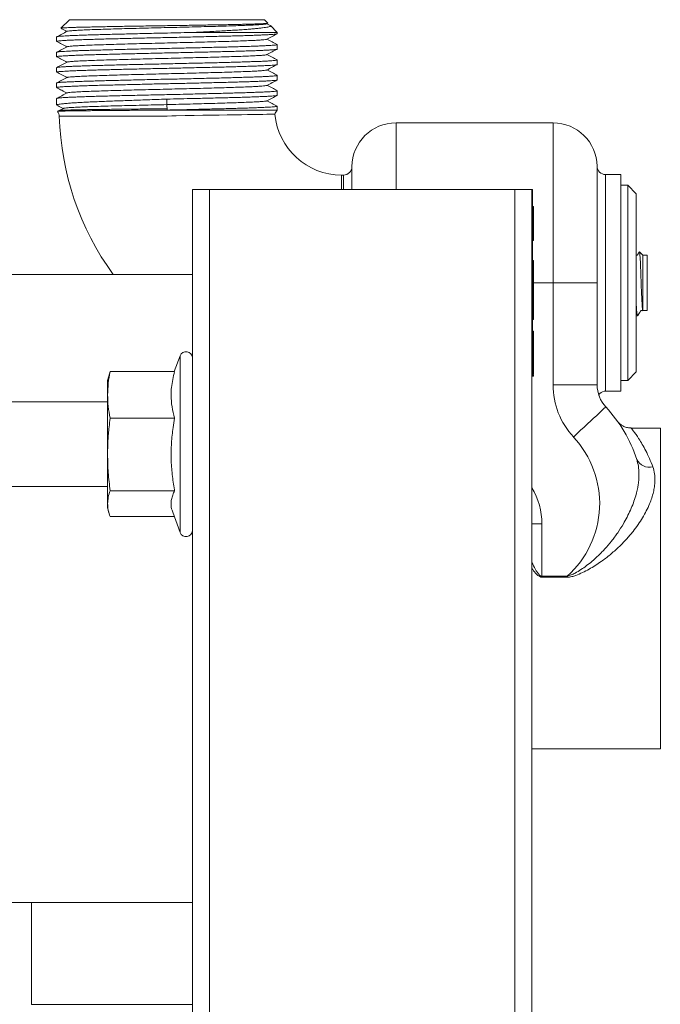
# Model space of a CAD drawing. Units: millimetres. Extents: x -966 to 1111, y -1173 to 1337.
# Drawn here: x 837 to 913, y 511 to 627 of the extents above; entities that cross this region are included whole.
import ezdxf

# ---------------------------------------------------------------- set-up
doc = ezdxf.new("R2010")
doc.units = ezdxf.units.MM

msp = doc.modelspace()

# ---------------------------------------------------------------- linework, layer by layer
at = {"color": 7, "linetype": 'Continuous', "lineweight": 0}
for p, q in [((843.08, 626.84), (842.08, 625.85)), ((843.08, 626.84), (866.08, 626.84)), ((866.48, 626.44), (866.08, 626.84)), ((866.34, 626.35), (866.48, 626.43)), ((857.75, 625.34), (867.58, 625.34)), ((866.74, 626.17), (866.36, 626.37)), ((867.58, 625.34), (866.78, 626.15)), ((867.58, 625.19), (867.58, 625.34)), ((841.58, 624.82), (841.58, 624.29)), ((841.58, 623.01), (841.58, 622.47)), ((867.58, 623.38), (867.58, 623.91)), ((867.58, 621.57), (867.58, 622.1)), ((841.58, 621.19), (841.58, 620.66)), ((867.58, 619.75), (867.58, 620.29)), ((841.58, 619.38), (841.58, 618.85)), ((867.58, 617.94), (867.58, 618.47)), ((841.58, 617.56), (841.58, 616.8)), ((854.57, 617.49), (854.57, 616.84)), ((842.37, 616.4), (841.89, 616.15)), ((841.89, 616.15), (841.89, 616.15)), ((852.23, 616.18), (867.58, 616.18)), ((854.57, 616.84), (854.6, 616.2)), ((867.58, 616.18), (867.58, 616.66)), ((854.59, 615.46), (841.88, 615.46)), ((900.08, 614.69), (881.58, 614.69)), ((875.38, 608.54), (875.15, 608.54)), ((908.08, 608.59), (906.28, 608.59)), ((908.08, 583.09), (908.08, 608.59)), ((857.58, -293.16), (857.58, 606.84)), ((859.58, 606.84), (857.58, 606.84)), ((859.58, -293.16), (859.58, 606.84)), ((895.58, 606.84), (859.58, 606.84)), ((895.58, -293.16), (895.58, 606.84)), ((897.58, 606.84), (895.58, 606.84)), ((897.68, 606.84), (897.58, 606.84)), ((897.58, -293.16), (897.58, 606.84)), ((897.68, 606.84), (897.68, 604.84)), ((908.88, 607.34), (908.08, 607.34)), ((909.88, 606.34), (908.88, 607.34)), ((908.88, 607.34), (908.88, 584.34)), ((909.88, 606.34), (909.88, 585.34)), ((897.68, 604.84), (897.58, 604.84)), ((897.78, 604.85), (897.68, 604.85)), ((897.68, 604.84), (897.68, 586.84)), ((897.78, 604.85), (897.78, 600.83)), ((897.78, 600.83), (897.68, 600.83)), ((910.68, 599.09), (910.28, 599.5)), ((911.18, 599.09), (910.68, 599.09)), ((910.68, 595.68), (910.68, 599.09)), ((911.18, 595.68), (911.18, 599.09)), ((897.78, 598.49), (897.68, 598.49)), ((857.58, 596.84), (828.58, 596.84)), ((897.78, 597.05), (897.68, 597.05)), ((897.78, 595.96), (897.78, 597.05)), ((897.78, 595.96), (897.68, 595.96)), ((897.78, 592.84), (897.78, 595.96)), ((900.08, 583.82), (900.08, 595.84)), ((900.08, 595.84), (905.28, 595.84)), ((910.68, 592.59), (910.68, 595.68)), ((911.18, 592.59), (911.18, 595.68)), ((905.28, 594.5), (905.28, 583.82)), ((905.28, 594.5), (905.28, 583.83)), ((897.78, 592.84), (897.68, 592.84)), ((897.78, 592.77), (897.78, 592.81)), ((897.78, 591.98), (897.68, 591.98)), ((897.78, 591.54), (897.78, 591.98)), ((909.88, 591.94), (910.03, 591.94)), ((910.03, 591.94), (910.1, 592.01)), ((910.03, 591.94), (910.03, 591.98)), ((910.65, 592.56), (910.68, 592.59)), ((910.68, 592.59), (911.18, 592.59)), ((897.78, 591.54), (897.68, 591.54)), ((897.78, 590.14), (897.68, 590.14)), ((897.78, 585.14), (897.78, 590.14)), ((856.13, 587.25), (855.45, 585.39)), ((897.68, 586.84), (897.58, 586.84)), ((897.68, 586.84), (897.68, 584.84)), ((847.72, 584.86), (847.58, 584.34)), ((847.73, 584.86), (847.89, 585.39)), ((847.89, 585.39), (855.49, 585.39)), ((897.68, 584.84), (897.58, 584.84)), ((897.78, 585.14), (897.68, 585.14)), ((897.78, 585.04), (897.68, 585.04)), ((897.78, 584.84), (897.68, 584.84)), ((897.78, 584.84), (897.78, 585.04)), ((908.88, 584.34), (909.88, 585.34)), ((847.58, 582.64), (847.58, 584.34)), ((905.28, 583.82), (900.08, 583.82)), ((908.08, 584.34), (908.88, 584.34)), ((847.58, 575.63), (847.58, 582.64)), ((906.28, 583.09), (908.08, 583.09)), ((847.58, 581.84), (772.08, 581.84)), ((847.89, 579.9), (855.49, 579.9)), ((907.66, 579.56), (907.67, 579.55)), ((912.73, 578.74), (909.29, 578.74)), ((847.58, 569.83), (847.58, 575.63)), ((772.08, 571.84), (847.58, 571.84)), ((847.89, 571.35), (855.49, 571.35)), ((847.58, 569.34), (847.58, 569.83)), ((847.58, 569.34), (847.72, 568.83)), ((855.26, 568.82), (856.13, 566.44)), ((847.89, 568.3), (855.45, 568.3)), ((898.78, 567.44), (898.78, 561.29)), ((898.68, 561.29), (898.78, 561.29)), ((898.78, 561.15), (898.78, 561.29)), ((898.78, 561.29), (901.77, 561.29)), ((901.77, 561.15), (898.78, 561.15)), ((901.77, 561.15), (901.77, 561.29)), ((897.58, 540.94), (912.73, 540.94)), ((828.58, 522.84), (857.58, 522.84)), ((838.63, 522.84), (838.63, 510.84))]:
    msp.add_line(p, q, dxfattribs=at)
at = {"color": 8, "linetype": 'Continuous', "lineweight": 0}
for p, q in [((881.58, 614.69), (881.58, 606.84)), ((900.08, 614.69), (900.08, 595.84)), ((876.38, 609.54), (876.38, 606.84)), ((905.28, 609.58), (905.28, 595.84)), ((875.15, 606.84), (875.15, 608.54)), ((875.38, 606.84), (875.38, 608.54)), ((906.28, 608.59), (906.28, 583.09)), ((897.78, 595.84), (900.08, 595.84)), ((856.13, 566.44), (856.13, 587.25)), ((905.28, 583.83), (905.28, 583.81)), ((912.73, 559.84), (912.73, 578.74)), ((898.78, 567.44), (897.58, 567.44)), ((912.73, 540.94), (912.73, 559.84)), ((838.63, 510.84), (857.58, 510.84))]:
    msp.add_line(p, q, dxfattribs=at)
at = {"color": 7, "linetype": 'Continuous', "lineweight": 0, "flags": 128}
for points in [[(867.31, 615.71), (867.28, 615.71), (867.17, 615.71), (866.98, 615.71), (866.7, 615.7), (866.35, 615.7), (865.9, 615.69), (865.38, 615.68), (864.77, 615.67), (864.08, 615.66), (863.35, 615.65), (862.55, 615.64), (861.67, 615.62), (860.75, 615.61), (859.8, 615.6), (858.82, 615.58), (857.78, 615.57), (856.71, 615.55), (855.67, 615.52), (855.14, 615.52), (854.61, 615.47), (854.6, 615.47), (854.6, 615.47), (854.6, 615.47), (854.59, 615.47), (854.59, 615.47), (854.59, 615.47), (854.59, 615.46), (854.59, 615.46), (854.59, 615.46)], [(906.3, 581.23), (906.28, 581.21), (906.21, 581.14), (906.09, 581.03), (905.92, 580.88), (905.72, 580.68), (905.47, 580.45), (905.19, 580.19), (904.87, 579.89), (904.52, 579.57), (904.15, 579.22), (903.75, 578.85), (903.34, 578.47), (902.92, 578.08), (902.5, 577.68)]]:
    msp.add_lwpolyline(points, dxfattribs=at)
at = {"color": 7, "linetype": 'Continuous', "lineweight": 0}
for centre, radius, start, end in [((840.88, 615.46), 1, 0, 35.5456), ((868.28, 615.46), 1, 134.427, 165.7057), ((875.15, 616.41), 33.27, 181.6312, 216.028), ((875.15, 616.41), 7.87, 185.0996, 270), ((881.58, 609.49), 5.2, 90, 179.5379), ((900.08, 609.49), 5.2, 0.9242, 90), ((875.38, 609.54), 1, 270, 359.5379), ((906.28, 609.59), 1, 180.9242, 270), ((905.28, 594.5), 0.00326, 153.5036, 179.55), ((856.83, 586.99), 0.75, 0, 160), ((909.08, 583.82), 9, 180, 222.9703), ((905.51, 583.82), 0.226, 176.8429, 180.0351), ((909.08, 583.82), 3.8, 180, 222.9703), ((905.8, 582.6), 0.3, 133.3368, 200.3143), ((906.28, 582.09), 1, 90, 133.4666), ((894.08, 569.84), 16.7, 18.1553, 42.9703), ((894.08, 569.84), 11.5, 311.9328, 42.9703), ((911.44, 575.76), 1.65, 205.4767, 284.2659), ((856.83, 566.69), 0.75, 200, 0), ((818.69, 582.83), 82.84, 344.8553, 344.9314)]:
    msp.add_arc(centre, radius, start, end, dxfattribs=at)
at = {"color": 8, "linetype": 'Continuous', "lineweight": 0}
msp.add_arc((890.58, 567.44), 8.2, 0, 31.3881, dxfattribs=at)
at = {"color": 7, "linetype": 'Continuous', "lineweight": 0}
for points, knots in [([(842.09, 625.84), (842.09, 625.85), (842.11, 625.86), (842.25, 625.87), (842.47, 625.89), (842.78, 625.9), (843.17, 625.92), (843.65, 625.94), (844.2, 625.95), (844.83, 625.97), (845.52, 625.98), (846.27, 626), (847.09, 626.02), (847.96, 626.03), (848.87, 626.05), (849.81, 626.07), (850.8, 626.08), (851.81, 626.1), (852.83, 626.11), (853.86, 626.13), (854.9, 626.15), (855.94, 626.16), (856.95, 626.18), (857.94, 626.19), (858.92, 626.21), (859.86, 626.23), (860.76, 626.24), (861.6, 626.26), (862.41, 626.27), (863.15, 626.29), (863.82, 626.31), (864.43, 626.32), (864.97, 626.34), (865.43, 626.36), (865.81, 626.37), (866.11, 626.39), (866.33, 626.4), (866.45, 626.42), (866.5, 626.43), (866.48, 626.44), (866.48, 626.44)], [0, 0, 0, 0, 0.022992, 0.05019, 0.078187, 0.106183, 0.133236, 0.160288, 0.188136, 0.215984, 0.242886, 0.269787, 0.29748, 0.325172, 0.351928, 0.378682, 0.406224, 0.433766, 0.460379, 0.486993, 0.514387, 0.541782, 0.568259, 0.594736, 0.62199, 0.649243, 0.675588, 0.701933, 0.729051, 0.756168, 0.782385, 0.808602, 0.835589, 0.862575, 0.888655, 0.914735, 0.941582, 0.968429, 0.994357, 1, 1, 1, 1]), ([(857.75, 625.34), (857.24, 625.33), (856.22, 625.31), (854.81, 625.28), (853.56, 625.25), (852.47, 625.23), (851.39, 625.2), (850.34, 625.18), (849.32, 625.15), (848.34, 625.13), (847.39, 625.1), (846.5, 625.08), (845.67, 625.06), (844.91, 625.03), (844.21, 625.01), (843.58, 624.98), (843.04, 624.96), (842.57, 624.93), (842.19, 624.91), (841.9, 624.89), (841.7, 624.86), (841.59, 624.84), (841.59, 624.83), (841.59, 624.82)], [0, 0, 0, 0, 0.066069, 0.133115, 0.17888, 0.224645, 0.271739, 0.318833, 0.364598, 0.410363, 0.457457, 0.504552, 0.550316, 0.596081, 0.643175, 0.69027, 0.736034, 0.781799, 0.828893, 0.875988, 0.921752, 0.967517, 1, 1, 1, 1]), ([(842.83, 625.48), (842.62, 625.37), (842.21, 625.15), (841.8, 624.94), (841.6, 624.84)], [0, 0, 0, 0, 0.515685, 1, 1, 1, 1]), ([(842.09, 625.83), (842.12, 625.81), (842.36, 625.69), (842.6, 625.57), (842.8, 625.46)], [0, 0, 0, 0, 0.140484, 1, 1, 1, 1]), ([(866.32, 626.35), (866.32, 626.35), (866.31, 626.34), (866.11, 626.31), (865.72, 626.27), (865.14, 626.23), (864.39, 626.2), (863.49, 626.16), (862.45, 626.13), (861.27, 626.09), (860, 626.05), (858.64, 626.02), (857.21, 625.98), (855.74, 625.94), (854.25, 625.91), (852.77, 625.87), (851.32, 625.83), (849.91, 625.8), (848.59, 625.76), (847.35, 625.72), (846.24, 625.69), (845.25, 625.65), (844.42, 625.62), (843.74, 625.58), (843.25, 625.54), (842.93, 625.51), (842.87, 625.49), (842.84, 625.48)], [0, 0, 0, 0, 0.01244, 0.053885, 0.095329, 0.136768, 0.178213, 0.219658, 0.261097, 0.302541, 0.343986, 0.385425, 0.426868, 0.468315, 0.509754, 0.551196, 0.592643, 0.634083, 0.675524, 0.716971, 0.758411, 0.799852, 0.841299, 0.88274, 0.92418, 0.965627, 1, 1, 1, 1]), ([(866.77, 626.14), (866.78, 626.14), (866.81, 626.11), (866.78, 626.08), (866.68, 626.02), (866.49, 625.98), (866.22, 625.93), (865.86, 625.88), (865.42, 625.83), (864.9, 625.78), (864.31, 625.73), (863.65, 625.68), (862.91, 625.63), (862.11, 625.58), (861.26, 625.53), (860.35, 625.48), (859.39, 625.43), (858.52, 625.38), (857.96, 625.35), (857.75, 625.34)], [0, 0, 0, 0, 0.021639, 0.08157, 0.143177, 0.204784, 0.265822, 0.326861, 0.389607, 0.452352, 0.51445, 0.57655, 0.640392, 0.704233, 0.767338, 0.830444, 0.89533, 0.960218, 1, 1, 1, 1]), ([(841.58, 624.29), (841.59, 624.3), (841.6, 624.31), (841.74, 624.33), (841.96, 624.36), (842.27, 624.38), (842.67, 624.41), (843.16, 624.43), (843.72, 624.46), (844.37, 624.48), (845.08, 624.51), (845.87, 624.53), (846.71, 624.55), (847.61, 624.58), (848.57, 624.6), (849.56, 624.63), (850.58, 624.65), (851.64, 624.68), (852.73, 624.7), (853.82, 624.72), (854.91, 624.75), (856.01, 624.77), (857.1, 624.8), (858.16, 624.82), (859.2, 624.85), (860.21, 624.87), (861.18, 624.9), (862.1, 624.92), (862.97, 624.94), (863.78, 624.97), (864.53, 624.99), (865.19, 625.02), (865.79, 625.04), (866.31, 625.07), (866.74, 625.09), (867.09, 625.11), (867.35, 625.14), (867.51, 625.16), (867.59, 625.18), (867.57, 625.19), (867.57, 625.19)], [0, 0, 0, 0, 0.02512, 0.051589, 0.078058, 0.105296, 0.132534, 0.159003, 0.185473, 0.212711, 0.239949, 0.266418, 0.292887, 0.320125, 0.347363, 0.373833, 0.400302, 0.42754, 0.454778, 0.481247, 0.507716, 0.534954, 0.562192, 0.588661, 0.61513, 0.642368, 0.669606, 0.696075, 0.722545, 0.749783, 0.777021, 0.80349, 0.829959, 0.857198, 0.884436, 0.910905, 0.937374, 0.964612, 0.99185, 1, 1, 1, 1]), ([(841.6, 624.27), (841.8, 624.17), (842.2, 623.96), (842.6, 623.75), (842.8, 623.65)], [0, 0, 0, 0, 0.491871, 1, 1, 1, 1]), ([(866.32, 624.54), (866.31, 624.53), (866.29, 624.52), (866.04, 624.49), (865.61, 624.45), (864.99, 624.41), (864.21, 624.38), (863.27, 624.34), (862.2, 624.3), (861, 624.27), (859.7, 624.23), (858.32, 624.19), (856.88, 624.16), (855.41, 624.12), (853.92, 624.08), (852.44, 624.05), (851, 624.01), (849.61, 623.98), (848.3, 623.94), (847.1, 623.9), (846.01, 623.87), (845.06, 623.83), (844.25, 623.79), (843.62, 623.76), (843.16, 623.72), (842.89, 623.69), (842.86, 623.67), (842.85, 623.66)], [0, 0, 0, 0, 0.022607, 0.063949, 0.105287, 0.146623, 0.187965, 0.229304, 0.270639, 0.31198, 0.35332, 0.394655, 0.435996, 0.477337, 0.518671, 0.560011, 0.601353, 0.642688, 0.684027, 0.725369, 0.766704, 0.808042, 0.849385, 0.890721, 0.932058, 0.973401, 1, 1, 1, 1]), ([(866.34, 624.54), (866.55, 624.65), (866.96, 624.86), (867.37, 625.08), (867.57, 625.18)], [0, 0, 0, 0, 0.516243, 1, 1, 1, 1]), ([(867.56, 623.93), (867.36, 624.03), (866.96, 624.24), (866.57, 624.45), (866.36, 624.55)], [0, 0, 0, 0, 0.493222, 1, 1, 1, 1]), ([(867.58, 623.91), (867.58, 623.91), (867.59, 623.9), (867.54, 623.89), (867.4, 623.86), (867.16, 623.84), (866.83, 623.81), (866.42, 623.79), (865.93, 623.77), (865.35, 623.74), (864.69, 623.72), (863.96, 623.69), (863.18, 623.67), (862.32, 623.64), (861.43, 623.62), (860.55, 623.6), (859.66, 623.58), (858.75, 623.55), (857.8, 623.53), (856.85, 623.51), (855.88, 623.49), (854.9, 623.47), (853.88, 623.44), (852.83, 623.42), (851.75, 623.4), (850.69, 623.37), (849.65, 623.35), (848.66, 623.32), (847.71, 623.3), (846.8, 623.27), (845.94, 623.25), (845.16, 623.23), (844.44, 623.2), (843.78, 623.18), (843.21, 623.15), (842.72, 623.13), (842.31, 623.1), (841.99, 623.08), (841.75, 623.05), (841.62, 623.03), (841.57, 623.01), (841.58, 623.01), (841.58, 623.01)], [0, 0, 0, 0, 0.00242, 0.028889, 0.055358, 0.082596, 0.109834, 0.136303, 0.162771, 0.190009, 0.217247, 0.243716, 0.270185, 0.297422, 0.32466, 0.348366, 0.372072, 0.396326, 0.420578, 0.444285, 0.467991, 0.492244, 0.516497, 0.542966, 0.569435, 0.596672, 0.62391, 0.650379, 0.676848, 0.704086, 0.731324, 0.757792, 0.784261, 0.811499, 0.838737, 0.865206, 0.891674, 0.918912, 0.94615, 0.972619, 0.999088, 1, 1, 1, 1]), ([(841.59, 622.47), (841.58, 622.47), (841.57, 622.48), (841.63, 622.5), (841.77, 622.53), (842.01, 622.55), (842.34, 622.57), (842.76, 622.6), (843.26, 622.62), (843.84, 622.65), (844.5, 622.67), (845.23, 622.7), (846.03, 622.72), (846.88, 622.74), (847.79, 622.77), (848.76, 622.79), (849.76, 622.82), (850.79, 622.84), (851.85, 622.87), (852.94, 622.89), (854.03, 622.92), (855.12, 622.94), (856.22, 622.96), (857.31, 622.99), (858.37, 623.01), (859.4, 623.04), (860.4, 623.06), (861.37, 623.09), (862.28, 623.11), (863.13, 623.13), (863.93, 623.16), (864.66, 623.18), (865.32, 623.21), (865.9, 623.23), (866.4, 623.26), (866.82, 623.28), (867.15, 623.31), (867.39, 623.33), (867.53, 623.35), (867.59, 623.37), (867.58, 623.38), (867.58, 623.38)], [0, 0, 0, 0, 0.003135, 0.030373, 0.056843, 0.083312, 0.11055, 0.137788, 0.164258, 0.190727, 0.217965, 0.245203, 0.271673, 0.298142, 0.32538, 0.352618, 0.379087, 0.405556, 0.432795, 0.460033, 0.486502, 0.512971, 0.540209, 0.567447, 0.593916, 0.620386, 0.647624, 0.674862, 0.701331, 0.7278, 0.755039, 0.782277, 0.808746, 0.835215, 0.862454, 0.889692, 0.916161, 0.94263, 0.969868, 0.997107, 1, 1, 1, 1]), ([(842.82, 623.66), (842.61, 623.55), (842.21, 623.34), (841.8, 623.13), (841.6, 623.02)], [0, 0, 0, 0, 0.517309, 1, 1, 1, 1]), ([(866.34, 622.73), (866.55, 622.84), (866.96, 623.05), (867.36, 623.26), (867.56, 623.36)], [0, 0, 0, 0, 0.517908, 1, 1, 1, 1]), ([(867.57, 622.1), (867.57, 622.09), (867.57, 622.08), (867.45, 622.06), (867.25, 622.03), (866.95, 622.01), (866.57, 621.98), (866.1, 621.96), (865.55, 621.93), (864.92, 621.91), (864.21, 621.89), (863.44, 621.86), (862.61, 621.84), (861.72, 621.81), (860.77, 621.79), (859.79, 621.76), (858.77, 621.74), (857.71, 621.72), (856.63, 621.69), (855.54, 621.67), (854.45, 621.64), (853.35, 621.62), (852.26, 621.59), (851.19, 621.57), (850.15, 621.55), (849.13, 621.52), (848.15, 621.5), (847.22, 621.47), (846.35, 621.45), (845.52, 621.42), (844.77, 621.4), (844.08, 621.37), (843.48, 621.35), (842.94, 621.33), (842.49, 621.3), (842.13, 621.28), (841.85, 621.25), (841.67, 621.23), (841.58, 621.21), (841.59, 621.2), (841.59, 621.19)], [0, 0, 0, 0, 0.020295, 0.046764, 0.073234, 0.100472, 0.12771, 0.154179, 0.180648, 0.207886, 0.235124, 0.261593, 0.288063, 0.315301, 0.342539, 0.369008, 0.395477, 0.422715, 0.449953, 0.476422, 0.502891, 0.530129, 0.557367, 0.583836, 0.610305, 0.637543, 0.664781, 0.69125, 0.717719, 0.744957, 0.772195, 0.798665, 0.825134, 0.852372, 0.87961, 0.906079, 0.932548, 0.959786, 0.987024, 1, 1, 1, 1]), ([(842.82, 621.85), (842.61, 621.74), (842.2, 621.52), (841.79, 621.31), (841.59, 621.2)], [0, 0, 0, 0, 0.513983, 1, 1, 1, 1]), ([(841.6, 622.46), (841.8, 622.35), (842.2, 622.15), (842.6, 621.94), (842.8, 621.83)], [0, 0, 0, 0, 0.492883, 1, 1, 1, 1]), ([(866.32, 622.73), (866.3, 622.72), (866.25, 622.7), (865.96, 622.66), (865.49, 622.63), (864.83, 622.59), (864.01, 622.55), (863.04, 622.52), (861.94, 622.48), (860.72, 622.44), (859.4, 622.41), (858.01, 622.37), (856.56, 622.34), (855.08, 622.3), (853.59, 622.26), (852.12, 622.23), (850.69, 622.19), (849.31, 622.15), (848.03, 622.12), (846.84, 622.08), (845.78, 622.04), (844.86, 622.01), (844.1, 621.97), (843.5, 621.93), (843.08, 621.9), (842.86, 621.87), (842.85, 621.85), (842.85, 621.85)], [0, 0, 0, 0, 0.030945, 0.072293, 0.113635, 0.154977, 0.196325, 0.237668, 0.279009, 0.320356, 0.3617, 0.403041, 0.444388, 0.485733, 0.527073, 0.56842, 0.609765, 0.651105, 0.692451, 0.733797, 0.775137, 0.816482, 0.857829, 0.899169, 0.940514, 0.981861, 1, 1, 1, 1]), ([(867.57, 622.11), (867.37, 622.22), (866.97, 622.43), (866.57, 622.63), (866.36, 622.74)], [0, 0, 0, 0, 0.493572, 1, 1, 1, 1]), ([(841.59, 620.66), (841.59, 620.66), (841.59, 620.68), (841.69, 620.7), (841.88, 620.72), (842.16, 620.75), (842.53, 620.77), (842.99, 620.8), (843.53, 620.82), (844.15, 620.85), (844.84, 620.87), (845.6, 620.89), (846.43, 620.92), (847.32, 620.94), (848.25, 620.97), (849.22, 620.99), (850.25, 621.02), (851.3, 621.04), (852.37, 621.06), (853.45, 621.09), (854.55, 621.11), (855.66, 621.14), (856.74, 621.16), (857.81, 621.19), (858.87, 621.21), (859.89, 621.23), (860.87, 621.26), (861.8, 621.28), (862.69, 621.31), (863.53, 621.33), (864.29, 621.36), (864.98, 621.38), (865.61, 621.41), (866.15, 621.43), (866.61, 621.45), (866.98, 621.48), (867.28, 621.5), (867.47, 621.53), (867.57, 621.55), (867.57, 621.56), (867.57, 621.57)], [0, 0, 0, 0, 0.01597, 0.042439, 0.069678, 0.096916, 0.123385, 0.149854, 0.177092, 0.20433, 0.230799, 0.257267, 0.284506, 0.311744, 0.338213, 0.364682, 0.39192, 0.419158, 0.445627, 0.472096, 0.499334, 0.526572, 0.553041, 0.57951, 0.606748, 0.633987, 0.660456, 0.686925, 0.714163, 0.741401, 0.76787, 0.794339, 0.821577, 0.848815, 0.875284, 0.901753, 0.928991, 0.956229, 0.982698, 1, 1, 1, 1]), ([(841.6, 620.65), (841.79, 620.54), (842.2, 620.33), (842.6, 620.12), (842.8, 620.02)], [0, 0, 0, 0, 0.494679, 1, 1, 1, 1]), ([(866.33, 620.91), (866.29, 620.9), (866.22, 620.88), (865.87, 620.84), (865.36, 620.8), (864.66, 620.77), (863.81, 620.73), (862.81, 620.7), (861.68, 620.66), (860.44, 620.62), (859.1, 620.59), (857.69, 620.55), (856.23, 620.51), (854.75, 620.48), (853.26, 620.44), (851.8, 620.4), (850.38, 620.37), (849.02, 620.33), (847.76, 620.29), (846.6, 620.26), (845.57, 620.22), (844.68, 620.19), (843.95, 620.15), (843.39, 620.11), (843.02, 620.08), (842.84, 620.05), (842.84, 620.03), (842.84, 620.03)], [0, 0, 0, 0, 0.038767, 0.080216, 0.121659, 0.163104, 0.204554, 0.245997, 0.287442, 0.328891, 0.370335, 0.411779, 0.453229, 0.494674, 0.536117, 0.577566, 0.619012, 0.660454, 0.701904, 0.74335, 0.784792, 0.826241, 0.867688, 0.90913, 0.950578, 0.992026, 1, 1, 1, 1]), ([(866.34, 620.91), (866.55, 621.02), (866.96, 621.24), (867.37, 621.45), (867.56, 621.55)], [0, 0, 0, 0, 0.515563, 1, 1, 1, 1]), ([(867.56, 620.3), (867.37, 620.4), (866.97, 620.61), (866.57, 620.82), (866.36, 620.93)], [0, 0, 0, 0, 0.492959, 1, 1, 1, 1]), ([(841.58, 618.85), (841.58, 618.85), (841.57, 618.85), (841.62, 618.87), (841.76, 618.9), (841.99, 618.92), (842.32, 618.94), (842.72, 618.97), (843.22, 618.99), (843.8, 619.02), (844.45, 619.04), (845.17, 619.07), (845.96, 619.09), (846.82, 619.12), (847.72, 619.14), (848.67, 619.16), (849.68, 619.19), (850.68, 619.21), (851.65, 619.23), (852.59, 619.26), (853.55, 619.28), (854.52, 619.3), (855.48, 619.32), (856.44, 619.34), (857.39, 619.36), (858.37, 619.38), (859.36, 619.41), (860.36, 619.43), (861.32, 619.46), (862.24, 619.48), (863.1, 619.51), (863.89, 619.53), (864.63, 619.55), (865.29, 619.58), (865.87, 619.6), (866.38, 619.63), (866.8, 619.65), (867.14, 619.68), (867.38, 619.7), (867.53, 619.72), (867.59, 619.74), (867.58, 619.75), (867.57, 619.75)], [0, 0, 0, 0, 0.001097, 0.027566, 0.054804, 0.082042, 0.10851, 0.134979, 0.162217, 0.189455, 0.215923, 0.242392, 0.26963, 0.296868, 0.323337, 0.349805, 0.377043, 0.404281, 0.427625, 0.450969, 0.474834, 0.4987, 0.522043, 0.545387, 0.569253, 0.593118, 0.619587, 0.646056, 0.673294, 0.700531, 0.727, 0.753469, 0.780707, 0.807944, 0.834413, 0.860882, 0.88812, 0.915358, 0.941827, 0.968296, 0.995533, 1, 1, 1, 1]), ([(867.57, 620.29), (867.58, 620.28), (867.59, 620.27), (867.52, 620.25), (867.36, 620.23), (867.11, 620.21), (866.77, 620.18), (866.33, 620.16), (865.82, 620.13), (865.23, 620.11), (864.56, 620.08), (863.82, 620.06), (863.01, 620.04), (862.15, 620.01), (861.24, 619.99), (860.26, 619.96), (859.25, 619.94), (858.22, 619.91), (857.16, 619.89), (856.07, 619.86), (854.97, 619.84), (853.87, 619.82), (852.79, 619.79), (851.7, 619.77), (850.64, 619.74), (849.61, 619.72), (848.62, 619.69), (847.66, 619.67), (846.75, 619.65), (845.91, 619.62), (845.13, 619.6), (844.4, 619.57), (843.75, 619.55), (843.19, 619.52), (842.7, 619.5), (842.29, 619.48), (841.97, 619.45), (841.75, 619.43), (841.61, 619.4), (841.59, 619.39), (841.58, 619.38)], [0, 0, 0, 0, 0.006691, 0.033929, 0.061167, 0.087636, 0.114105, 0.141343, 0.168581, 0.195051, 0.22152, 0.248758, 0.275996, 0.302465, 0.328935, 0.356173, 0.383411, 0.40988, 0.436349, 0.463587, 0.490826, 0.517295, 0.543764, 0.571002, 0.59824, 0.624709, 0.651178, 0.678417, 0.705655, 0.732124, 0.758593, 0.785831, 0.813069, 0.839538, 0.866007, 0.893245, 0.920484, 0.946953, 0.973422, 1, 1, 1, 1]), ([(842.82, 620.03), (842.61, 619.92), (842.21, 619.71), (841.8, 619.5), (841.6, 619.4)], [0, 0, 0, 0, 0.517516, 1, 1, 1, 1]), ([(866.34, 619.1), (866.55, 619.21), (866.96, 619.42), (867.36, 619.63), (867.56, 619.74)], [0, 0, 0, 0, 0.51771, 1, 1, 1, 1]), ([(867.57, 618.47), (867.57, 618.46), (867.57, 618.45), (867.45, 618.43), (867.24, 618.4), (866.94, 618.38), (866.55, 618.35), (866.08, 618.33), (865.52, 618.31), (864.89, 618.28), (864.18, 618.26), (863.41, 618.23), (862.57, 618.21), (861.67, 618.18), (860.73, 618.16), (859.75, 618.14), (858.72, 618.11), (857.51, 618.08), (856.12, 618.05), (854.72, 618.02), (853.48, 617.99), (852.39, 617.97), (851.32, 617.94), (850.26, 617.92), (849.25, 617.9), (848.27, 617.87), (847.33, 617.85), (846.44, 617.82), (845.62, 617.8), (844.86, 617.77), (844.16, 617.75), (843.54, 617.72), (843, 617.7), (842.54, 617.68), (842.17, 617.65), (841.88, 617.63), (841.69, 617.6), (841.59, 617.58), (841.59, 617.57), (841.59, 617.56)], [0, 0, 0, 0, 0.0211, 0.04757, 0.074809, 0.102048, 0.128517, 0.154987, 0.182225, 0.209464, 0.235934, 0.262403, 0.289642, 0.31688, 0.34335, 0.369819, 0.397058, 0.424297, 0.462149, 0.50055, 0.52702, 0.553489, 0.580728, 0.607967, 0.634437, 0.660906, 0.688145, 0.715383, 0.741853, 0.768323, 0.795561, 0.8228, 0.849269, 0.875739, 0.902978, 0.930216, 0.956686, 0.983156, 1, 1, 1, 1]), ([(841.6, 618.83), (841.8, 618.73), (842.2, 618.52), (842.6, 618.31), (842.8, 618.21)], [0, 0, 0, 0, 0.492893, 1, 1, 1, 1]), ([(866.32, 619.1), (866.32, 619.1), (866.32, 619.08), (866.14, 619.06), (865.8, 619.02), (865.3, 618.99), (864.64, 618.95), (863.85, 618.92), (862.93, 618.89), (861.89, 618.85), (860.75, 618.82), (859.52, 618.78), (858.23, 618.75), (856.89, 618.72), (855.51, 618.68), (854.12, 618.65), (852.74, 618.61), (851.38, 618.58), (850.07, 618.55), (848.82, 618.51), (847.65, 618.48), (846.58, 618.44), (845.61, 618.41), (844.78, 618.38), (844.07, 618.34), (843.51, 618.31), (843.12, 618.27), (842.89, 618.24), (842.86, 618.23), (842.84, 618.22)], [0, 0, 0, 0, 0.01023, 0.048882, 0.087534, 0.126179, 0.164829, 0.203481, 0.242129, 0.280776, 0.319429, 0.358078, 0.396724, 0.435375, 0.474027, 0.512673, 0.551322, 0.589975, 0.628622, 0.667269, 0.705922, 0.744572, 0.783217, 0.821869, 0.86052, 0.899166, 0.937816, 0.976468, 1, 1, 1, 1]), ([(867.56, 618.49), (867.37, 618.59), (866.97, 618.8), (866.57, 619.01), (866.36, 619.11)], [0, 0, 0, 0, 0.493436, 1, 1, 1, 1]), ([(841.58, 616.8), (841.59, 616.81), (841.61, 616.83), (841.75, 616.87), (841.98, 616.91), (842.3, 616.94), (842.71, 616.98), (843.2, 617.02), (843.77, 617.06), (844.42, 617.09), (845.14, 617.13), (845.94, 617.17), (846.79, 617.2), (847.69, 617.24), (848.65, 617.28), (849.65, 617.31), (850.68, 617.35), (851.73, 617.39), (852.82, 617.43), (853.77, 617.46), (854.36, 617.48), (854.57, 617.49)], [0, 0, 0, 0, 0.053887, 0.108409, 0.161392, 0.214374, 0.268896, 0.323418, 0.3764, 0.429383, 0.483905, 0.538426, 0.591409, 0.644391, 0.698913, 0.753435, 0.806417, 0.8594, 0.913921, 0.968443, 1, 1, 1, 1]), ([(842.82, 618.22), (842.61, 618.11), (842.2, 617.9), (841.8, 617.68), (841.6, 617.58)], [0, 0, 0, 0, 0.5153415, 1, 1, 1, 1]), ([(854.57, 617.49), (855.1, 617.5), (856.17, 617.54), (857.58, 617.55), (858.79, 617.58), (859.8, 617.61), (860.8, 617.63), (861.74, 617.65), (862.63, 617.68), (863.46, 617.7), (864.23, 617.73), (864.94, 617.75), (865.56, 617.78), (866.11, 617.8), (866.58, 617.82), (866.96, 617.85), (867.26, 617.87), (867.46, 617.9), (867.57, 617.92), (867.57, 617.93), (867.57, 617.94)], [0, 0, 0, 0, 0.077849, 0.156928, 0.209833, 0.262737, 0.317178, 0.371619, 0.424529, 0.477438, 0.531885, 0.586331, 0.639244, 0.692158, 0.746608, 0.801059, 0.853972, 0.906885, 0.961336, 1, 1, 1, 1]), ([(866.33, 617.28), (866.3, 617.27), (866.23, 617.25), (865.93, 617.22), (865.48, 617.18), (864.88, 617.15), (864.13, 617.12), (863.25, 617.08), (862.25, 617.05), (861.14, 617.01), (859.94, 616.98), (858.67, 616.95), (857.34, 616.91), (855.96, 616.88), (855.04, 616.86), (854.57, 616.84)], [0, 0, 0, 0, 0.071351, 0.148681, 0.225999, 0.303324, 0.380665, 0.458007, 0.535348, 0.612654, 0.689918, 0.767285, 0.844667, 0.922083, 1, 1, 1, 1]), ([(866.34, 617.28), (866.55, 617.39), (866.96, 617.61), (867.37, 617.82), (867.56, 617.92)], [0, 0, 0, 0, 0.516715, 1, 1, 1, 1]), ([(867.56, 616.67), (867.36, 616.78), (866.97, 616.98), (866.57, 617.19), (866.36, 617.3)], [0, 0, 0, 0, 0.49348, 1, 1, 1, 1]), ([(841.61, 616.76), (841.66, 616.74), (841.9, 616.61), (842.14, 616.49), (842.34, 616.38)], [0, 0, 0, 0, 0.18326, 1, 1, 1, 1]), ([(841.7, 616.05), (841.71, 616.05), (841.72, 616.05), (841.85, 616.06), (842.07, 616.07), (842.38, 616.08), (842.78, 616.09), (843.26, 616.1), (843.83, 616.1), (844.46, 616.11), (845.17, 616.12), (845.95, 616.13), (846.8, 616.14), (847.69, 616.14), (848.63, 616.15), (849.63, 616.16), (850.82, 616.17), (851.71, 616.18), (852.23, 616.18)], [0, 0, 0, 0, 0.046058, 0.108237, 0.170417, 0.230976, 0.291534, 0.353847, 0.416159, 0.476825, 0.537491, 0.599911, 0.66233, 0.723144, 0.783957, 0.84653, 0.909103, 1, 1, 1, 1]), ([(841.89, 616.15), (841.84, 616.12), (841.78, 616.09), (841.72, 616.06), (841.7, 616.05)], [0, 0, 0, 0, 0.76274, 1, 1, 1, 1]), ([(854.58, 616.36), (854.28, 616.36), (853.68, 616.35), (852.77, 616.34), (851.87, 616.33), (850.98, 616.32), (850.12, 616.31), (849.27, 616.3), (848.45, 616.29), (847.62, 616.28), (846.79, 616.27), (845.98, 616.26), (845.22, 616.25), (844.52, 616.23), (843.91, 616.22), (843.37, 616.21), (842.9, 616.2), (842.52, 616.19), (842.22, 616.18), (842.02, 616.16), (841.91, 616.15), (841.9, 616.15), (841.9, 616.15)], [0, 0, 0, 0, 0.0458787, 0.0917573, 0.1385986, 0.1854397, 0.2314614, 0.2774828, 0.3244764, 0.3714696, 0.4250783, 0.4786871, 0.5338532, 0.5890195, 0.6426275, 0.6962357, 0.7514012, 0.8065669, 0.8601747, 0.9137826, 0.9689479, 1, 1, 1, 1]), ([(854.58, 616.36), (854.28, 616.36), (853.68, 616.35), (852.77, 616.34), (851.87, 616.33), (850.98, 616.32), (850.12, 616.31), (849.27, 616.3), (848.45, 616.29), (847.62, 616.28), (846.79, 616.27), (845.98, 616.26), (845.22, 616.25), (844.52, 616.23), (843.91, 616.22), (843.36, 616.21), (842.9, 616.2), (842.52, 616.19), (842.22, 616.18), (842.02, 616.16), (841.9, 616.15), (841.9, 616.15), (841.9, 616.15)], [0, 0, 0, 0, 0.045877, 0.091754, 0.138594, 0.185434, 0.231454, 0.277474, 0.324466, 0.371457, 0.425069, 0.47868, 0.533849, 0.589018, 0.642629, 0.69624, 0.751409, 0.806578, 0.86019, 0.913801, 0.96897, 1, 1, 1, 1]), ([(854.57, 616.84), (854.08, 616.83), (853.1, 616.81), (851.65, 616.77), (850.25, 616.74), (848.91, 616.7), (847.65, 616.67), (846.49, 616.63), (845.44, 616.6), (844.53, 616.56), (843.76, 616.53), (843.15, 616.49), (842.71, 616.46), (842.44, 616.42), (842.4, 616.41), (842.39, 616.4)], [0, 0, 0, 0, 0.079027, 0.157878, 0.236373, 0.314927, 0.393565, 0.472204, 0.550845, 0.629508, 0.708208, 0.786937, 0.865684, 0.944435, 1, 1, 1, 1]), ([(854.6, 616.2), (854.2, 616.2), (853.41, 616.19), (852.63, 616.18), (852.23, 616.18)], [0, 0, 0, 0, 0.497898, 1, 1, 1, 1]), ([(867.58, 616.66), (867.58, 616.66), (867.59, 616.65), (867.53, 616.63), (867.39, 616.6), (867.14, 616.58), (866.81, 616.56), (866.39, 616.53), (865.89, 616.51), (865.3, 616.48), (864.64, 616.46), (863.91, 616.43), (863.12, 616.41), (862.25, 616.39), (861.33, 616.36), (860.38, 616.34), (859.38, 616.31), (858.34, 616.29), (857.19, 616.26), (855.94, 616.21), (855.05, 616.21), (854.6, 616.2)], [0, 0, 0, 0, 0.008733, 0.061721, 0.114709, 0.169236, 0.223763, 0.276751, 0.329738, 0.384265, 0.438793, 0.49178, 0.544768, 0.599295, 0.653822, 0.70681, 0.759797, 0.814325, 0.868852, 0.934074, 1, 1, 1, 1]), ([(910.26, 599.49), (910.25, 599.48), (910.2, 599.39), (910.13, 599.29), (910.08, 599.18), (910.03, 599.13), (909.98, 599.1), (909.92, 599.1), (909.88, 599.1)], [0, 0, 0, 0, 0.081278, 0.397509, 0.511339, 0.609674, 0.799752, 1, 1, 1, 1]), ([(910.27, 599.49), (910.27, 599.49), (910.28, 599.5), (910.3, 599.4), (910.32, 599.2), (910.34, 598.9), (910.37, 598.51), (910.39, 598.05), (910.41, 597.53), (910.43, 596.97), (910.45, 596.38), (910.47, 595.79), (910.49, 595.2), (910.51, 594.64), (910.54, 594.12), (910.56, 593.67), (910.58, 593.27), (910.6, 592.96), (910.62, 592.72), (910.64, 592.6), (910.65, 592.54), (910.65, 592.57), (910.65, 592.57)], [0, 0, 0, 0, 0.016414, 0.074662, 0.13046, 0.187921, 0.24298, 0.299643, 0.354391, 0.4108, 0.464345, 0.519445, 0.573, 0.628192, 0.68036, 0.734052, 0.786085, 0.83965, 0.891355, 0.944561, 0.996272, 1, 1, 1, 1]), ([(897.78, 597.05), (897.78, 597.13), (897.78, 597.3), (897.78, 597.65), (897.78, 598.05), (897.78, 598.35), (897.78, 598.49)], [0, 0, 0, 0, 0.279942, 0.560209, 0.780159, 1, 1, 1, 1]), ([(905.28, 594.5), (905.28, 594.58), (905.28, 594.67), (905.28, 594.86), (905.28, 594.97), (905.28, 595.16), (905.28, 595.26), (905.28, 595.44), (905.28, 595.52), (905.28, 595.62), (905.28, 595.7), (905.28, 595.78), (905.28, 595.84)], [0, 0, 0, 0, 0.185016, 0.202238, 0.419276, 0.429315, 0.63769, 0.642727, 0.814855, 0.816975, 0.86338, 1, 1, 1, 1]), ([(905.28, 595.84), (905.28, 595.78), (905.28, 595.7), (905.28, 595.54), (905.28, 595.43), (905.28, 595.26), (905.28, 595.15), (905.28, 594.96), (905.28, 594.84), (905.28, 594.66), (905.28, 594.57), (905.28, 594.5)], [0, 0, 0, 0, 0.13665, 0.1831, 0.357353, 0.372305, 0.570746, 0.59904, 0.797821, 0.848928, 1, 1, 1, 1]), ([(897.78, 591.98), (897.78, 592.02), (897.78, 592.1), (897.78, 592.33), (897.78, 592.6), (897.78, 592.76), (897.78, 592.84)], [0, 0, 0, 0, 0.280312, 0.558964, 0.779328, 1, 1, 1, 1]), ([(910.03, 591.98), (910.02, 592.03), (909.99, 592.12), (909.95, 592.46), (909.91, 592.88), (909.89, 593.23), (909.88, 593.38)], [0, 0, 0, 0, 0.265912, 0.531938, 0.792821, 1, 1, 1, 1]), ([(910.13, 592.06), (910.11, 592.03), (910.08, 591.98), (910.04, 591.98), (910.03, 591.98)], [0, 0, 0, 0, 0.709614, 1, 1, 1, 1]), ([(910.13, 592.06), (910.18, 592.14), (910.25, 592.26), (910.33, 592.4), (910.37, 592.48), (910.4, 592.52), (910.43, 592.56), (910.51, 592.6), (910.59, 592.59), (910.63, 592.57), (910.64, 592.56)], [0, 0, 0, 0, 0.283365, 0.414047, 0.501957, 0.549011, 0.634429, 0.763087, 0.916225, 1, 1, 1, 1]), ([(847.89, 585.39), (847.8, 584.93), (847.63, 584.02), (847.6, 583.1), (847.58, 582.64)], [0, 0, 0, 0, 0.498967, 1, 1, 1, 1]), ([(855.49, 579.9), (855.38, 580.35), (855.15, 581.24), (855.04, 582.46), (855.1, 583.53), (855.25, 584.47), (855.41, 585.08), (855.49, 585.39)], [0, 0, 0, 0, 0.245648, 0.491141, 0.660651, 0.830377, 1, 1, 1, 1]), ([(847.58, 582.64), (847.6, 582.19), (847.63, 581.27), (847.8, 580.36), (847.89, 579.9)], [0, 0, 0, 0, 0.498794, 1, 1, 1, 1]), ([(847.89, 579.9), (847.85, 579.55), (847.74, 578.67), (847.61, 577.25), (847.59, 576.17), (847.58, 575.63)], [0, 0, 0, 0, 0.243159, 0.621059, 1, 1, 1, 1]), ([(855.49, 571.35), (855.48, 571.39), (855.37, 572.02), (855.18, 573.26), (855.05, 575.1), (855.09, 576.95), (855.26, 578.56), (855.43, 579.54), (855.49, 579.9)], [0, 0, 0, 0, 0.012521, 0.224548, 0.436489, 0.654147, 0.871872, 1, 1, 1, 1]), ([(909.29, 578.75), (909.28, 578.75), (909.18, 578.74), (909, 578.76), (908.75, 578.81), (908.53, 578.88), (908.33, 578.98), (908.16, 579.08), (908.02, 579.19), (907.9, 579.29), (907.82, 579.37), (907.77, 579.43), (907.74, 579.46), (907.73, 579.48), (907.72, 579.48), (907.72, 579.49), (907.71, 579.5), (907.71, 579.5), (907.71, 579.5)], [0, 0, 0, 0, 0.011351, 0.136769, 0.255677, 0.367586, 0.471719, 0.566952, 0.651713, 0.723971, 0.780843, 0.81686, 0.833929, 0.845513, 0.858418, 0.879757, 0.928553, 1, 1, 1, 1]), ([(847.58, 575.63), (847.6, 574.91), (847.63, 573.48), (847.8, 572.06), (847.89, 571.35)], [0, 0, 0, 0, 0.498784, 1, 1, 1, 1]), ([(901.77, 561.29), (901.92, 561.33), (902.24, 561.42), (902.77, 561.69), (903.38, 562.05), (904.27, 562.68), (905.21, 563.48), (906.18, 564.46), (906.98, 565.4), (907.72, 566.4), (908.33, 567.36), (908.82, 568.25), (909.22, 569.08), (909.56, 569.91), (909.89, 570.92), (910.1, 571.87), (910.2, 572.74), (910.22, 573.47), (910.17, 574.25), (910.02, 574.78), (909.95, 575.05)], [0, 0, 0, 0, 0.026151, 0.053151, 0.097268, 0.141414, 0.231388, 0.298629, 0.36587, 0.434911, 0.503941, 0.55551, 0.607076, 0.65984, 0.712598, 0.795992, 0.838733, 0.881467, 0.940261, 1, 1, 1, 1]), ([(911.85, 574.16), (911.93, 573.89), (912.08, 573.36), (912.11, 572.57), (912.05, 571.83), (911.92, 571.17), (911.73, 570.49), (911.45, 569.76), (911.09, 568.98), (910.64, 568.16), (910.11, 567.35), (909.47, 566.49), (908.71, 565.59), (907.8, 564.67), (906.82, 563.8), (905.67, 562.92), (904.58, 562.23), (903.58, 561.7), (902.89, 561.41), (902.29, 561.21), (901.94, 561.17), (901.77, 561.15)], [0, 0, 0, 0, 0.0612389, 0.1237933, 0.1662989, 0.2088075, 0.2527276, 0.2966537, 0.3482601, 0.399874, 0.4530778, 0.5062886, 0.5723101, 0.6383415, 0.7063717, 0.7744036, 0.8600202, 0.9035448, 0.9470336, 0.9732556, 1, 1, 1, 1]), ([(847.89, 571.35), (847.8, 571.1), (847.63, 570.59), (847.6, 570.08), (847.58, 569.83)], [0, 0, 0, 0, 0.498963, 1, 1, 1, 1]), ([(855.27, 568.83), (855.24, 568.9), (855.11, 569.22), (855.05, 569.72), (855.1, 570.32), (855.25, 570.84), (855.41, 571.18), (855.49, 571.35)], [0, 0, 0, 0, 0.08631, 0.38366, 0.588968, 0.794549, 1, 1, 1, 1]), ([(847.58, 569.83), (847.6, 569.57), (847.63, 569.06), (847.8, 568.55), (847.89, 568.3)], [0, 0, 0, 0, 0.498789, 1, 1, 1, 1]), ([(898.78, 561.15), (898.78, 561.15), (898.73, 561.16), (898.69, 561.17), (898.65, 561.18)], [0, 0, 0, 0, 0.123895, 1, 1, 1, 1]), ([(898.68, 561.29), (898.71, 561.25), (898.75, 561.2), (898.78, 561.16), (898.78, 561.15)], [0, 0, 0, 0, 0.908416, 1, 1, 1, 1])]:
    msp.add_open_spline(points, degree=3, knots=knots, dxfattribs=at)
at = {"color": 8, "linetype": 'Continuous', "lineweight": 0}
for points, knots in [([(909.29, 578.73), (909.28, 578.74), (909.27, 578.75), (909.35, 578.65), (909.52, 578.44), (909.78, 578.09), (910.02, 577.73), (910.3, 577.31), (910.6, 576.83), (911.02, 576.07), (911.45, 575.19), (911.72, 574.5), (911.85, 574.16)], [0, 0, 0, 0, 0.035972, 0.14639, 0.256822, 0.37149, 0.486181, 0.518606, 0.63731, 0.756024, 0.878017, 1, 1, 1, 1]), ([(897.58, 562.91), (897.72, 562.63), (897.92, 562.24), (898.21, 561.74), (898.41, 561.48), (898.58, 561.33), (898.66, 561.3), (898.68, 561.29)], [0, 0, 0, 0, 0.466028, 0.667153, 0.867128, 0.966421, 1, 1, 1, 1]), ([(898.65, 561.18), (898.56, 561.22), (898.33, 561.32), (898.06, 561.6), (897.8, 561.9), (897.65, 562.11), (897.58, 562.21)], [0, 0, 0, 0, 0.20604, 0.485095, 0.765654, 1, 1, 1, 1])]:
    msp.add_open_spline(points, degree=3, knots=knots, dxfattribs=at)

doc.saveas('drawing.dxf')
